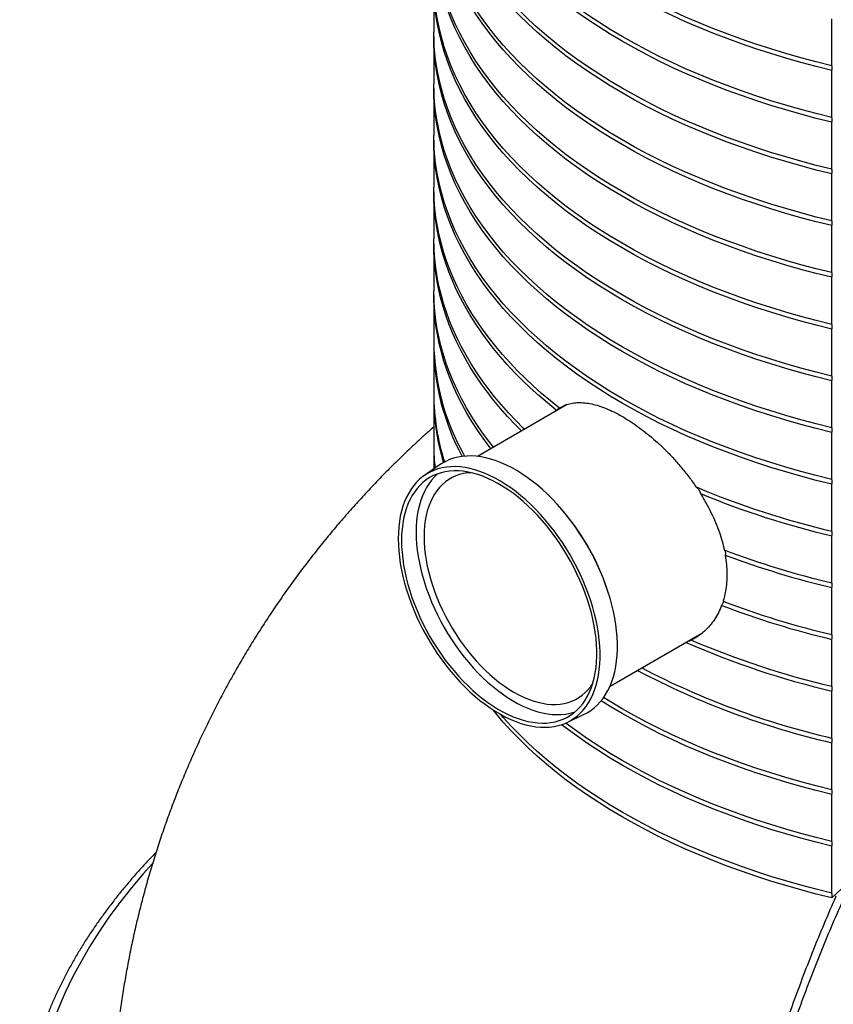
# Model space of a CAD drawing. Units: millimetres. Extents: x 10 to 410, y 10 to 287.
# Drawn here: x 335 to 358, y 125 to 153 of the extents above; entities that cross this region are included whole.
import ezdxf

# ---------------------------------------------------------------- set-up
doc = ezdxf.new("R2010")
doc.units = ezdxf.units.MM
doc.linetypes.add('SLD-Solid', pattern=[0])

msp = doc.modelspace()

# ---------------------------------------------------------------- linework, layer by layer
at = {"color": 7, "linetype": 'SLD-Solid', "lineweight": 25}
for p, q in [((346.674, 154.442), (346.674, 153.081)), ((358.2, 152.107), (358.2, 153.468)), ((346.674, 152.945), (346.674, 151.584)), ((358.2, 150.61), (358.2, 151.971)), ((346.674, 151.448), (346.674, 150.087)), ((358.2, 149.113), (358.2, 150.474)), ((346.674, 149.951), (346.674, 148.59)), ((358.2, 147.616), (358.2, 148.977)), ((346.674, 148.454), (346.674, 147.093)), ((358.2, 146.119), (358.2, 147.48)), ((346.674, 146.957), (346.674, 145.596)), ((358.2, 144.622), (358.2, 145.983)), ((346.674, 145.46), (346.674, 144.099)), ((358.2, 143.125), (358.2, 144.486)), ((346.674, 143.963), (346.674, 142.602)), ((358.2, 141.628), (358.2, 142.989)), ((346.674, 142.466), (346.674, 141.105)), ((350.536, 142.302), (347.935, 140.8)), ((350.186, 142.099), (350.222, 142.134)), ((358.2, 140.131), (358.2, 141.492)), ((346.674, 140.969), (346.674, 140.433)), ((346.861, 140.56), (346.411, 140.253)), ((358.2, 138.634), (358.2, 139.995)), ((358.2, 137.137), (358.2, 138.498)), ((358.2, 135.64), (358.2, 137.001)), ((351.777, 134.146), (354.437, 135.682)), ((353.98, 135.413), (353.959, 135.406)), ((358.2, 134.143), (358.2, 135.504)), ((358.2, 132.646), (358.2, 134.007)), ((350.54, 133.1), (351.031, 133.336)), ((358.2, 131.149), (358.2, 132.51)), ((358.2, 129.652), (358.2, 131.013)), ((358.2, 128.155), (358.2, 129.516)), ((358.872, 128.65), (358.2, 128.019))]:
    msp.add_line(p, q, dxfattribs=at)
at = {"color": 7, "linetype": 'SLD-Solid', "lineweight": 25, "flags": 128}
for points in [[(358.2, 152.107), (357.749, 152.218), (357.303, 152.337), (356.864, 152.462), (356.43, 152.594), (356.002, 152.733), (355.58, 152.878), (355.165, 153.029), (354.758, 153.186), (354.357, 153.35), (353.965, 153.519), (353.58, 153.695), (353.203, 153.876), (352.834, 154.063), (352.475, 154.256), (352.124, 154.454), (351.782, 154.657), (351.449, 154.865), (351.127, 155.078), (350.814, 155.296), (350.511, 155.519), (350.218, 155.746), (349.936, 155.978), (349.664, 156.213), (349.403, 156.453), (349.153, 156.697), (348.915, 156.944), (348.687, 157.195), (348.471, 157.449), (348.267, 157.707), (348.075, 157.967), (347.895, 158.231), (347.726, 158.497), (347.57, 158.765), (347.426, 159.036), (347.294, 159.309), (347.175, 159.583), (347.069, 159.86), (346.975, 160.138), (346.893, 160.417), (346.825, 160.697), (346.769, 160.979), (346.726, 161.261), (346.696, 161.543), (346.679, 161.826), (346.674, 162.063)], [(358.2, 151.971), (357.749, 152.082), (357.303, 152.201), (356.864, 152.326), (356.43, 152.458), (356.002, 152.597), (355.58, 152.741), (355.165, 152.893), (354.758, 153.05), (354.357, 153.214), (353.965, 153.383), (353.58, 153.559), (353.203, 153.74), (352.834, 153.927), (352.475, 154.12), (352.124, 154.317), (351.782, 154.521), (351.449, 154.729), (351.127, 154.942), (350.814, 155.16), (350.511, 155.383), (350.218, 155.61), (349.936, 155.841), (349.664, 156.077), (349.403, 156.317), (349.153, 156.561), (348.915, 156.808), (348.687, 157.059), (348.471, 157.313), (348.267, 157.571), (348.075, 157.831), (347.895, 158.095), (347.726, 158.361), (347.57, 158.629), (347.426, 158.9), (347.294, 159.173), (347.175, 159.447), (347.069, 159.724), (346.975, 160.002), (346.893, 160.281), (346.825, 160.561), (346.769, 160.843), (346.726, 161.125), (346.696, 161.407), (346.679, 161.69), (346.674, 161.973), (346.675, 161.995)], [(358.2, 150.61), (357.749, 150.721), (357.303, 150.84), (356.864, 150.965), (356.43, 151.097), (356.002, 151.236), (355.58, 151.381), (355.165, 151.532), (354.758, 151.689), (354.357, 151.853), (353.965, 152.022), (353.58, 152.198), (353.203, 152.379), (352.834, 152.566), (352.475, 152.759), (352.124, 152.957), (351.782, 153.16), (351.449, 153.368), (351.127, 153.581), (350.814, 153.799), (350.511, 154.022), (350.218, 154.249), (349.936, 154.481), (349.664, 154.716), (349.403, 154.956), (349.153, 155.2), (348.915, 155.447), (348.687, 155.698), (348.471, 155.953), (348.267, 156.21), (348.075, 156.47), (347.895, 156.734), (347.726, 157), (347.57, 157.268), (347.426, 157.539), (347.294, 157.812), (347.175, 158.086), (347.069, 158.363), (346.975, 158.641), (346.893, 158.92), (346.825, 159.2), (346.769, 159.482), (346.726, 159.764), (346.696, 160.046), (346.679, 160.329), (346.674, 160.566)], [(358.2, 150.474), (357.749, 150.585), (357.303, 150.704), (356.864, 150.829), (356.43, 150.961), (356.002, 151.1), (355.58, 151.244), (355.165, 151.396), (354.758, 151.553), (354.357, 151.717), (353.965, 151.886), (353.58, 152.062), (353.203, 152.243), (352.834, 152.43), (352.475, 152.623), (352.124, 152.82), (351.782, 153.024), (351.449, 153.232), (351.127, 153.445), (350.814, 153.663), (350.511, 153.886), (350.218, 154.113), (349.936, 154.344), (349.664, 154.58), (349.403, 154.82), (349.153, 155.064), (348.915, 155.311), (348.687, 155.562), (348.471, 155.816), (348.267, 156.074), (348.075, 156.334), (347.895, 156.598), (347.726, 156.864), (347.57, 157.132), (347.426, 157.403), (347.294, 157.676), (347.175, 157.95), (347.069, 158.227), (346.975, 158.505), (346.893, 158.784), (346.825, 159.064), (346.769, 159.346), (346.726, 159.628), (346.696, 159.91), (346.679, 160.193), (346.674, 160.476), (346.675, 160.498)], [(358.2, 149.113), (357.749, 149.224), (357.303, 149.343), (356.864, 149.468), (356.43, 149.6), (356.002, 149.739), (355.58, 149.884), (355.165, 150.035), (354.758, 150.192), (354.357, 150.356), (353.965, 150.525), (353.58, 150.701), (353.203, 150.882), (352.834, 151.069), (352.475, 151.262), (352.124, 151.46), (351.782, 151.663), (351.449, 151.871), (351.127, 152.084), (350.814, 152.302), (350.511, 152.525), (350.218, 152.752), (349.936, 152.984), (349.664, 153.219), (349.403, 153.459), (349.153, 153.703), (348.915, 153.95), (348.687, 154.201), (348.471, 154.456), (348.267, 154.713), (348.075, 154.973), (347.895, 155.237), (347.726, 155.503), (347.57, 155.771), (347.426, 156.042), (347.294, 156.315), (347.175, 156.589), (347.069, 156.866), (346.975, 157.144), (346.893, 157.423), (346.825, 157.703), (346.769, 157.985), (346.726, 158.267), (346.696, 158.549), (346.679, 158.832), (346.674, 159.069)], [(358.2, 148.977), (357.749, 149.088), (357.303, 149.207), (356.864, 149.332), (356.43, 149.464), (356.002, 149.603), (355.58, 149.747), (355.165, 149.899), (354.758, 150.056), (354.357, 150.22), (353.965, 150.389), (353.58, 150.565), (353.203, 150.746), (352.834, 150.933), (352.475, 151.126), (352.124, 151.323), (351.782, 151.527), (351.449, 151.735), (351.127, 151.948), (350.814, 152.166), (350.511, 152.389), (350.218, 152.616), (349.936, 152.848), (349.664, 153.083), (349.403, 153.323), (349.153, 153.567), (348.915, 153.814), (348.687, 154.065), (348.471, 154.319), (348.267, 154.577), (348.075, 154.837), (347.895, 155.101), (347.726, 155.367), (347.57, 155.635), (347.426, 155.906), (347.294, 156.179), (347.175, 156.453), (347.069, 156.73), (346.975, 157.008), (346.893, 157.287), (346.825, 157.567), (346.769, 157.849), (346.726, 158.131), (346.696, 158.413), (346.679, 158.696), (346.674, 158.979), (346.675, 159.001)], [(358.2, 147.616), (357.749, 147.727), (357.303, 147.846), (356.864, 147.971), (356.43, 148.103), (356.002, 148.242), (355.58, 148.387), (355.165, 148.538), (354.758, 148.695), (354.357, 148.859), (353.965, 149.028), (353.58, 149.204), (353.203, 149.385), (352.834, 149.572), (352.475, 149.765), (352.124, 149.963), (351.782, 150.166), (351.449, 150.374), (351.127, 150.587), (350.814, 150.805), (350.511, 151.028), (350.218, 151.255), (349.936, 151.487), (349.664, 151.722), (349.403, 151.962), (349.153, 152.206), (348.915, 152.453), (348.687, 152.704), (348.471, 152.959), (348.267, 153.216), (348.075, 153.476), (347.895, 153.74), (347.726, 154.006), (347.57, 154.274), (347.426, 154.545), (347.294, 154.818), (347.175, 155.092), (347.069, 155.369), (346.975, 155.647), (346.893, 155.926), (346.825, 156.206), (346.769, 156.488), (346.726, 156.77), (346.696, 157.052), (346.679, 157.335), (346.674, 157.572)], [(358.2, 147.48), (357.749, 147.591), (357.303, 147.71), (356.864, 147.835), (356.43, 147.967), (356.002, 148.106), (355.58, 148.25), (355.165, 148.402), (354.758, 148.559), (354.357, 148.723), (353.965, 148.892), (353.58, 149.068), (353.203, 149.249), (352.834, 149.436), (352.475, 149.629), (352.124, 149.826), (351.782, 150.03), (351.449, 150.238), (351.127, 150.451), (350.814, 150.669), (350.511, 150.892), (350.218, 151.119), (349.936, 151.351), (349.664, 151.586), (349.403, 151.826), (349.153, 152.07), (348.915, 152.317), (348.687, 152.568), (348.471, 152.822), (348.267, 153.08), (348.075, 153.34), (347.895, 153.604), (347.726, 153.87), (347.57, 154.138), (347.426, 154.409), (347.294, 154.682), (347.175, 154.956), (347.069, 155.233), (346.975, 155.511), (346.893, 155.79), (346.825, 156.07), (346.769, 156.352), (346.726, 156.634), (346.696, 156.916), (346.679, 157.199), (346.674, 157.483), (346.675, 157.504)], [(358.2, 146.119), (357.749, 146.23), (357.303, 146.349), (356.864, 146.474), (356.43, 146.606), (356.002, 146.745), (355.58, 146.89), (355.165, 147.041), (354.758, 147.198), (354.357, 147.362), (353.965, 147.531), (353.58, 147.707), (353.203, 147.888), (352.834, 148.075), (352.475, 148.268), (352.124, 148.466), (351.782, 148.669), (351.449, 148.877), (351.127, 149.09), (350.814, 149.308), (350.511, 149.531), (350.218, 149.758), (349.936, 149.99), (349.664, 150.225), (349.403, 150.465), (349.153, 150.709), (348.915, 150.956), (348.687, 151.207), (348.471, 151.462), (348.267, 151.719), (348.075, 151.979), (347.895, 152.243), (347.726, 152.509), (347.57, 152.777), (347.426, 153.048), (347.294, 153.321), (347.175, 153.595), (347.069, 153.872), (346.975, 154.15), (346.893, 154.429), (346.825, 154.709), (346.769, 154.991), (346.726, 155.273), (346.696, 155.555), (346.679, 155.838), (346.674, 156.075)], [(358.2, 145.983), (357.749, 146.094), (357.303, 146.213), (356.864, 146.338), (356.43, 146.47), (356.002, 146.609), (355.58, 146.753), (355.165, 146.905), (354.758, 147.062), (354.357, 147.226), (353.965, 147.395), (353.58, 147.571), (353.203, 147.752), (352.834, 147.939), (352.475, 148.132), (352.124, 148.329), (351.782, 148.533), (351.449, 148.741), (351.127, 148.954), (350.814, 149.172), (350.511, 149.395), (350.218, 149.622), (349.936, 149.854), (349.664, 150.089), (349.403, 150.329), (349.153, 150.573), (348.915, 150.82), (348.687, 151.071), (348.471, 151.325), (348.267, 151.583), (348.075, 151.843), (347.895, 152.107), (347.726, 152.373), (347.57, 152.641), (347.426, 152.912), (347.294, 153.185), (347.175, 153.459), (347.069, 153.736), (346.975, 154.014), (346.893, 154.293), (346.825, 154.573), (346.769, 154.855), (346.726, 155.137), (346.696, 155.419), (346.679, 155.702), (346.674, 155.986), (346.675, 156.007)], [(358.2, 144.622), (357.749, 144.733), (357.303, 144.852), (356.864, 144.977), (356.43, 145.109), (356.002, 145.248), (355.58, 145.393), (355.165, 145.544), (354.758, 145.701), (354.357, 145.865), (353.965, 146.034), (353.58, 146.21), (353.203, 146.391), (352.834, 146.578), (352.475, 146.771), (352.124, 146.969), (351.782, 147.172), (351.449, 147.38), (351.127, 147.593), (350.814, 147.811), (350.511, 148.034), (350.218, 148.261), (349.936, 148.493), (349.664, 148.728), (349.403, 148.968), (349.153, 149.212), (348.915, 149.459), (348.687, 149.71), (348.471, 149.965), (348.267, 150.222), (348.075, 150.483), (347.895, 150.746), (347.726, 151.012), (347.57, 151.28), (347.426, 151.551), (347.294, 151.824), (347.175, 152.098), (347.069, 152.375), (346.975, 152.653), (346.893, 152.932), (346.825, 153.212), (346.769, 153.494), (346.726, 153.776), (346.696, 154.058), (346.679, 154.341), (346.674, 154.578)], [(358.2, 144.486), (357.749, 144.597), (357.303, 144.716), (356.864, 144.841), (356.43, 144.973), (356.002, 145.112), (355.58, 145.256), (355.165, 145.408), (354.758, 145.565), (354.357, 145.729), (353.965, 145.898), (353.58, 146.074), (353.203, 146.255), (352.834, 146.442), (352.475, 146.635), (352.124, 146.832), (351.782, 147.036), (351.449, 147.244), (351.127, 147.457), (350.814, 147.675), (350.511, 147.898), (350.218, 148.125), (349.936, 148.357), (349.664, 148.592), (349.403, 148.832), (349.153, 149.076), (348.915, 149.323), (348.687, 149.574), (348.471, 149.828), (348.267, 150.086), (348.075, 150.346), (347.895, 150.61), (347.726, 150.876), (347.57, 151.144), (347.426, 151.415), (347.294, 151.688), (347.175, 151.962), (347.069, 152.239), (346.975, 152.517), (346.893, 152.796), (346.825, 153.076), (346.769, 153.358), (346.726, 153.64), (346.696, 153.922), (346.679, 154.205), (346.674, 154.489), (346.675, 154.51)], [(358.2, 143.125), (357.749, 143.236), (357.303, 143.355), (356.864, 143.48), (356.43, 143.612), (356.002, 143.751), (355.58, 143.896), (355.165, 144.047), (354.758, 144.204), (354.357, 144.368), (353.965, 144.537), (353.58, 144.713), (353.203, 144.894), (352.834, 145.081), (352.475, 145.274), (352.124, 145.472), (351.782, 145.675), (351.449, 145.883), (351.127, 146.096), (350.814, 146.314), (350.511, 146.537), (350.218, 146.764), (349.936, 146.996), (349.664, 147.231), (349.403, 147.471), (349.153, 147.715), (348.915, 147.962), (348.687, 148.213), (348.471, 148.468), (348.267, 148.725), (348.075, 148.986), (347.895, 149.249), (347.726, 149.515), (347.57, 149.783), (347.426, 150.054), (347.294, 150.327), (347.175, 150.601), (347.069, 150.878), (346.975, 151.156), (346.893, 151.435), (346.825, 151.715), (346.769, 151.997), (346.726, 152.279), (346.696, 152.561), (346.679, 152.844), (346.674, 153.081)], [(358.2, 142.989), (357.749, 143.1), (357.303, 143.219), (356.864, 143.344), (356.43, 143.476), (356.002, 143.615), (355.58, 143.759), (355.165, 143.911), (354.758, 144.068), (354.357, 144.232), (353.965, 144.401), (353.58, 144.577), (353.203, 144.758), (352.834, 144.945), (352.475, 145.138), (352.124, 145.335), (351.782, 145.539), (351.449, 145.747), (351.127, 145.96), (350.814, 146.178), (350.511, 146.401), (350.218, 146.628), (349.936, 146.86), (349.664, 147.095), (349.403, 147.335), (349.153, 147.579), (348.915, 147.826), (348.687, 148.077), (348.471, 148.331), (348.267, 148.589), (348.075, 148.849), (347.895, 149.113), (347.726, 149.379), (347.57, 149.647), (347.426, 149.918), (347.294, 150.191), (347.175, 150.465), (347.069, 150.742), (346.975, 151.02), (346.893, 151.299), (346.825, 151.579), (346.769, 151.861), (346.726, 152.143), (346.696, 152.425), (346.679, 152.708), (346.674, 152.992), (346.675, 153.013)], [(358.2, 141.628), (357.749, 141.74), (357.303, 141.858), (356.864, 141.983), (356.43, 142.115), (356.002, 142.254), (355.58, 142.399), (355.165, 142.55), (354.758, 142.707), (354.357, 142.871), (353.965, 143.04), (353.58, 143.216), (353.203, 143.397), (352.834, 143.584), (352.475, 143.777), (352.124, 143.975), (351.782, 144.178), (351.449, 144.386), (351.127, 144.599), (350.814, 144.817), (350.511, 145.04), (350.218, 145.267), (349.936, 145.499), (349.664, 145.734), (349.403, 145.974), (349.153, 146.218), (348.915, 146.465), (348.687, 146.716), (348.471, 146.971), (348.267, 147.228), (348.075, 147.489), (347.895, 147.752), (347.726, 148.018), (347.57, 148.286), (347.426, 148.557), (347.294, 148.83), (347.175, 149.104), (347.069, 149.381), (346.975, 149.659), (346.893, 149.938), (346.825, 150.218), (346.769, 150.5), (346.726, 150.782), (346.696, 151.064), (346.679, 151.347), (346.674, 151.584)], [(358.2, 141.492), (357.749, 141.603), (357.303, 141.722), (356.864, 141.847), (356.43, 141.979), (356.002, 142.118), (355.58, 142.262), (355.165, 142.414), (354.758, 142.571), (354.357, 142.735), (353.965, 142.904), (353.58, 143.08), (353.203, 143.261), (352.834, 143.448), (352.475, 143.641), (352.124, 143.838), (351.782, 144.042), (351.449, 144.25), (351.127, 144.463), (350.814, 144.681), (350.511, 144.904), (350.218, 145.131), (349.936, 145.363), (349.664, 145.598), (349.403, 145.838), (349.153, 146.082), (348.915, 146.329), (348.687, 146.58), (348.471, 146.834), (348.267, 147.092), (348.075, 147.352), (347.895, 147.616), (347.726, 147.882), (347.57, 148.15), (347.426, 148.421), (347.294, 148.694), (347.175, 148.968), (347.069, 149.245), (346.975, 149.523), (346.893, 149.802), (346.825, 150.082), (346.769, 150.364), (346.726, 150.646), (346.696, 150.928), (346.679, 151.211), (346.674, 151.495), (346.675, 151.516)], [(358.2, 140.131), (357.749, 140.243), (357.303, 140.361), (356.864, 140.486), (356.43, 140.618), (356.002, 140.757), (355.58, 140.902), (355.165, 141.053), (354.758, 141.21), (354.357, 141.374), (353.965, 141.543), (353.58, 141.719), (353.203, 141.9), (352.834, 142.087), (352.475, 142.28), (352.124, 142.478), (351.782, 142.681), (351.449, 142.889), (351.127, 143.102), (350.814, 143.32), (350.511, 143.543), (350.218, 143.77), (349.936, 144.002), (349.664, 144.237), (349.403, 144.477), (349.153, 144.721), (348.915, 144.968), (348.687, 145.219), (348.471, 145.474), (348.267, 145.731), (348.075, 145.992), (347.895, 146.255), (347.726, 146.521), (347.57, 146.789), (347.426, 147.06), (347.294, 147.333), (347.175, 147.607), (347.069, 147.884), (346.975, 148.162), (346.893, 148.441), (346.825, 148.721), (346.769, 149.003), (346.726, 149.285), (346.696, 149.567), (346.679, 149.85), (346.674, 150.087)], [(358.2, 139.995), (357.749, 140.106), (357.303, 140.225), (356.864, 140.35), (356.43, 140.482), (356.002, 140.621), (355.58, 140.765), (355.165, 140.917), (354.758, 141.074), (354.357, 141.238), (353.965, 141.407), (353.58, 141.583), (353.203, 141.764), (352.834, 141.951), (352.475, 142.144), (352.124, 142.341), (351.782, 142.545), (351.449, 142.753), (351.127, 142.966), (350.814, 143.184), (350.511, 143.407), (350.218, 143.634), (349.936, 143.866), (349.664, 144.101), (349.403, 144.341), (349.153, 144.585), (348.915, 144.832), (348.687, 145.083), (348.471, 145.337), (348.267, 145.595), (348.075, 145.855), (347.895, 146.119), (347.726, 146.385), (347.57, 146.653), (347.426, 146.924), (347.294, 147.197), (347.175, 147.471), (347.069, 147.748), (346.975, 148.026), (346.893, 148.305), (346.825, 148.585), (346.769, 148.867), (346.726, 149.149), (346.696, 149.431), (346.679, 149.714), (346.674, 149.998), (346.675, 150.019)], [(350.311, 142.199), (350.049, 142.41), (349.796, 142.624), (349.552, 142.842), (349.316, 143.063), (349.091, 143.287), (348.874, 143.515), (348.667, 143.745), (348.47, 143.978), (348.283, 144.214), (348.105, 144.452), (347.938, 144.693), (347.78, 144.936), (347.633, 145.181), (347.496, 145.428), (347.369, 145.677), (347.253, 145.927), (347.147, 146.179), (347.052, 146.433), (346.967, 146.688), (346.893, 146.943), (346.83, 147.2), (346.778, 147.458), (346.736, 147.716), (346.705, 147.975), (346.684, 148.234), (346.675, 148.493), (346.674, 148.59)], [(350.222, 142.134), (349.962, 142.346), (349.711, 142.563), (349.469, 142.782), (349.237, 143.005), (349.014, 143.231), (348.8, 143.46), (348.596, 143.692), (348.402, 143.926), (348.217, 144.164), (348.043, 144.404), (347.879, 144.646), (347.725, 144.89), (347.581, 145.137), (347.447, 145.385), (347.324, 145.635), (347.212, 145.887), (347.109, 146.141), (347.018, 146.395), (346.937, 146.651), (346.867, 146.908), (346.808, 147.166), (346.76, 147.425), (346.722, 147.684), (346.695, 147.944), (346.679, 148.203), (346.674, 148.464), (346.675, 148.522)], [(349.296, 141.586), (349.271, 141.611), (349.048, 141.835), (348.834, 142.062), (348.63, 142.292), (348.435, 142.524), (348.25, 142.76), (348.075, 142.998), (347.91, 143.238), (347.755, 143.48), (347.61, 143.725), (347.475, 143.971), (347.35, 144.22), (347.236, 144.469), (347.132, 144.721), (347.039, 144.974), (346.956, 145.228), (346.884, 145.483), (346.822, 145.739), (346.771, 145.995), (346.731, 146.253), (346.702, 146.511), (346.683, 146.769), (346.675, 147.027), (346.674, 147.093)], [(349.209, 141.535), (349.026, 141.721), (348.812, 141.95), (348.607, 142.182), (348.412, 142.417), (348.227, 142.654), (348.052, 142.894), (347.887, 143.136), (347.732, 143.381), (347.588, 143.628), (347.453, 143.876), (347.33, 144.127), (347.216, 144.379), (347.114, 144.632), (347.022, 144.887), (346.941, 145.143), (346.87, 145.4), (346.81, 145.659), (346.761, 145.917), (346.723, 146.177), (346.696, 146.437), (346.68, 146.697), (346.674, 146.957), (346.675, 147.025)], [(348.401, 141.069), (348.265, 141.244), (348.088, 141.482), (347.922, 141.722), (347.766, 141.965), (347.62, 142.209), (347.484, 142.456), (347.359, 142.705), (347.244, 142.955), (347.139, 143.207), (347.045, 143.46), (346.961, 143.714), (346.888, 143.97), (346.826, 144.226), (346.774, 144.483), (346.733, 144.741), (346.703, 144.999), (346.683, 145.258), (346.675, 145.517), (346.674, 145.596)], [(348.327, 141.027), (348.282, 141.085), (348.105, 141.323), (347.937, 141.563), (347.78, 141.806), (347.633, 142.051), (347.496, 142.298), (347.369, 142.547), (347.253, 142.798), (347.147, 143.05), (347.052, 143.303), (346.967, 143.558), (346.893, 143.814), (346.83, 144.071), (346.777, 144.328), (346.736, 144.587), (346.705, 144.845), (346.684, 145.105), (346.675, 145.364), (346.675, 145.528)], [(351.031, 133.336), (351.113, 133.378), (351.217, 133.443), (351.316, 133.518), (351.409, 133.601), (351.496, 133.693), (351.576, 133.794), (351.65, 133.904), (351.717, 134.021), (351.777, 134.146), (351.829, 134.279), (351.875, 134.419), (351.913, 134.565), (351.944, 134.718), (351.967, 134.877), (351.982, 135.041), (351.99, 135.211), (351.99, 135.385), (351.982, 135.563), (351.967, 135.745), (351.944, 135.931), (351.913, 136.119), (351.875, 136.309), (351.829, 136.501), (351.777, 136.695), (351.717, 136.889), (351.65, 137.084), (351.576, 137.279), (351.496, 137.472), (351.409, 137.665), (351.316, 137.856), (351.217, 138.044), (351.113, 138.23), (351.003, 138.413), (350.888, 138.591), (350.768, 138.766), (350.643, 138.936), (350.515, 139.102), (350.382, 139.261), (350.246, 139.415), (350.107, 139.562), (349.965, 139.703), (349.821, 139.837), (349.674, 139.963), (349.526, 140.082), (349.377, 140.192), (349.227, 140.295), (349.076, 140.388), (348.925, 140.473), (348.775, 140.549), (348.625, 140.615), (348.476, 140.673), (348.329, 140.72), (348.184, 140.758), (348.041, 140.786), (347.9, 140.804), (347.762, 140.812), (347.628, 140.81), (347.498, 140.799), (347.371, 140.777), (347.249, 140.746), (347.131, 140.705), (347.019, 140.654), (346.911, 140.593), (346.861, 140.56)], [(345.644, 138.416), (345.648, 138.242), (345.66, 138.063), (345.679, 137.881), (345.705, 137.697), (345.739, 137.509), (345.781, 137.32), (345.829, 137.128), (345.885, 136.936), (345.948, 136.744), (346.017, 136.551), (346.094, 136.359), (346.176, 136.168), (346.265, 135.978), (346.36, 135.79), (346.461, 135.605), (346.567, 135.422), (346.679, 135.243), (346.795, 135.068), (346.916, 134.897), (347.042, 134.731), (347.171, 134.57), (347.304, 134.415), (347.44, 134.266), (347.579, 134.123), (347.721, 133.987), (347.865, 133.858), (348.011, 133.737), (348.158, 133.624), (348.306, 133.518), (348.455, 133.421), (348.604, 133.333), (348.754, 133.253), (348.902, 133.183), (349.05, 133.122), (349.197, 133.07), (349.342, 133.028), (349.484, 132.995), (349.625, 132.972), (349.763, 132.959), (349.897, 132.956), (350.028, 132.963), (350.156, 132.979), (350.279, 133.005), (350.398, 133.041), (350.512, 133.087), (350.62, 133.142), (350.724, 133.207), (350.822, 133.28), (350.914, 133.363), (351, 133.454), (351.079, 133.554), (351.152, 133.662), (351.219, 133.779), (351.278, 133.903), (351.33, 134.034), (351.375, 134.172), (351.413, 134.317), (351.443, 134.469), (351.466, 134.626), (351.481, 134.789), (351.489, 134.956), (351.489, 135.129), (351.481, 135.305), (351.466, 135.486), (351.443, 135.669), (351.413, 135.855), (351.375, 136.044), (351.33, 136.234), (351.278, 136.426), (351.219, 136.618), (351.152, 136.811), (351.079, 137.004), (351, 137.195), (350.914, 137.386), (350.822, 137.575), (350.724, 137.762), (350.62, 137.946), (350.512, 138.126), (350.398, 138.303), (350.279, 138.476), (350.156, 138.645), (350.028, 138.808), (349.897, 138.967), (349.763, 139.119), (349.625, 139.265), (349.484, 139.404), (349.342, 139.537), (349.197, 139.662), (349.05, 139.779), (348.902, 139.888), (348.754, 139.99), (348.604, 140.082), (348.455, 140.166), (348.306, 140.241), (348.158, 140.307), (348.011, 140.364), (347.865, 140.411), (347.721, 140.448), (347.579, 140.476), (347.44, 140.494), (347.304, 140.502), (347.171, 140.5), (347.042, 140.489), (346.916, 140.467), (346.795, 140.436), (346.679, 140.395), (346.567, 140.345), (346.461, 140.285), (346.36, 140.216), (346.265, 140.138), (346.176, 140.051), (346.094, 139.955), (346.017, 139.851), (345.948, 139.739), (345.885, 139.619), (345.829, 139.491), (345.781, 139.356), (345.739, 139.214), (345.705, 139.066), (345.679, 138.912), (345.66, 138.752), (345.648, 138.587), (345.644, 138.416)], [(345.739, 138.362), (345.742, 138.19), (345.754, 138.015), (345.773, 137.836), (345.799, 137.653), (345.833, 137.469), (345.875, 137.282), (345.923, 137.094), (345.979, 136.905), (346.042, 136.715), (346.111, 136.526), (346.188, 136.337), (346.27, 136.149), (346.359, 135.963), (346.454, 135.778), (346.554, 135.597), (346.66, 135.418), (346.771, 135.243), (346.887, 135.072), (347.007, 134.905), (347.132, 134.743), (347.26, 134.587), (347.392, 134.437), (347.527, 134.292), (347.665, 134.154), (347.805, 134.023), (347.948, 133.9), (348.092, 133.784), (348.237, 133.676), (348.384, 133.576), (348.53, 133.485), (348.677, 133.402), (348.824, 133.328), (348.97, 133.264), (349.114, 133.209), (349.258, 133.163), (349.399, 133.127), (349.538, 133.101), (349.675, 133.084), (349.808, 133.078), (349.939, 133.081), (350.065, 133.094), (350.188, 133.117), (350.306, 133.149), (350.419, 133.192), (350.528, 133.243), (350.631, 133.304), (350.729, 133.375), (350.82, 133.454), (350.906, 133.542), (350.985, 133.639), (351.058, 133.744), (351.124, 133.858), (351.184, 133.979), (351.236, 134.107), (351.281, 134.242), (351.319, 134.384), (351.349, 134.533), (351.372, 134.687), (351.387, 134.847), (351.395, 135.012), (351.395, 135.182), (351.387, 135.356), (351.372, 135.533), (351.349, 135.714), (351.319, 135.897), (351.281, 136.083), (351.236, 136.27), (351.184, 136.459), (351.124, 136.648), (351.058, 136.838), (350.985, 137.027), (350.906, 137.216), (350.82, 137.403), (350.729, 137.588), (350.631, 137.771), (350.528, 137.951), (350.419, 138.128), (350.306, 138.302), (350.188, 138.47), (350.065, 138.635), (349.939, 138.794), (349.808, 138.947), (349.675, 139.095), (349.538, 139.236), (349.399, 139.371), (349.258, 139.498), (349.114, 139.618), (348.97, 139.73), (348.824, 139.834), (348.677, 139.929), (348.53, 140.016), (348.384, 140.094), (348.237, 140.163), (348.092, 140.223), (347.948, 140.274), (347.805, 140.314), (347.665, 140.346), (347.527, 140.367), (347.392, 140.379), (347.26, 140.38), (347.132, 140.372), (347.007, 140.354), (346.887, 140.327), (346.771, 140.289), (346.66, 140.242), (346.554, 140.186), (346.454, 140.12), (346.359, 140.045), (346.27, 139.961), (346.188, 139.869), (346.111, 139.768), (346.042, 139.658), (345.979, 139.541), (345.923, 139.417), (345.875, 139.285), (345.833, 139.146), (345.799, 139), (345.773, 138.849), (345.754, 138.692), (345.742, 138.529), (345.739, 138.362)], [(346.791, 140.296), (346.783, 140.29), (346.694, 140.206), (346.612, 140.114), (346.536, 140.013), (346.466, 139.903), (346.403, 139.786), (346.348, 139.662), (346.299, 139.53), (346.258, 139.391), (346.224, 139.245), (346.197, 139.094), (346.178, 138.937), (346.167, 138.774), (346.163, 138.607)], [(347.753, 140.327), (347.652, 140.319), (347.533, 140.3), (347.419, 140.271), (347.309, 140.232), (347.204, 140.184), (347.105, 140.127), (347.011, 140.06), (346.923, 139.984), (346.84, 139.9), (346.765, 139.807), (346.695, 139.705), (346.633, 139.596), (346.577, 139.478), (346.529, 139.354), (346.487, 139.222), (346.453, 139.084), (346.427, 138.94), (346.408, 138.79), (346.397, 138.635), (346.393, 138.474)], [(346.163, 138.607), (346.167, 138.435), (346.178, 138.26), (346.197, 138.08), (346.224, 137.898), (346.258, 137.714), (346.299, 137.527), (346.348, 137.339), (346.403, 137.15), (346.466, 136.96), (346.536, 136.771), (346.612, 136.582), (346.694, 136.394), (346.783, 136.208), (346.878, 136.023), (346.978, 135.842), (347.084, 135.663), (347.195, 135.488), (347.311, 135.317), (347.431, 135.15), (347.556, 134.988), (347.684, 134.832), (347.816, 134.681), (347.951, 134.537), (348.089, 134.399), (348.23, 134.268), (348.372, 134.145), (348.516, 134.029), (348.662, 133.921), (348.808, 133.821), (348.955, 133.729), (349.101, 133.647), (349.248, 133.573), (349.394, 133.509), (349.539, 133.454), (349.682, 133.408), (349.823, 133.372), (349.963, 133.346), (350.099, 133.329), (350.233, 133.323), (350.363, 133.326), (350.489, 133.339), (350.612, 133.362), (350.73, 133.394), (350.768, 133.407)], [(346.393, 138.474), (346.397, 138.31), (346.408, 138.141), (346.427, 137.969), (346.453, 137.794), (346.487, 137.617), (346.529, 137.438), (346.577, 137.257), (346.633, 137.076), (346.695, 136.894), (346.765, 136.712), (346.84, 136.532), (346.923, 136.352), (347.011, 136.175), (347.105, 136), (347.204, 135.827), (347.309, 135.658), (347.419, 135.493), (347.533, 135.332), (347.652, 135.176), (347.774, 135.026), (347.9, 134.881), (348.029, 134.742), (348.162, 134.609), (348.296, 134.484), (348.433, 134.366), (348.571, 134.256), (348.71, 134.153), (348.851, 134.059), (348.991, 133.973), (349.132, 133.897), (349.272, 133.829), (349.412, 133.77), (349.55, 133.721), (349.687, 133.681), (349.821, 133.651), (349.953, 133.631), (350.082, 133.621), (350.209, 133.62), (350.331, 133.629), (350.45, 133.649), (350.564, 133.677), (350.674, 133.716), (350.778, 133.764), (350.878, 133.821), (350.972, 133.888), (351.06, 133.964), (351.142, 134.048), (351.218, 134.142), (351.276, 134.225)], [(358.2, 131.013), (357.749, 131.124), (357.303, 131.243), (356.864, 131.368), (356.43, 131.5), (356.002, 131.639), (355.58, 131.784), (355.165, 131.935), (354.758, 132.092), (354.357, 132.256), (353.965, 132.425), (353.58, 132.601), (353.203, 132.782), (352.834, 132.969), (352.475, 133.162), (352.124, 133.36), (351.782, 133.563), (351.522, 133.725)], [(358.2, 131.149), (357.749, 131.261), (357.303, 131.379), (356.864, 131.504), (356.43, 131.636), (356.002, 131.775), (355.58, 131.92), (355.165, 132.071), (354.758, 132.228), (354.357, 132.392), (353.965, 132.562), (353.58, 132.737), (353.203, 132.918), (352.834, 133.105), (352.475, 133.298), (352.124, 133.496), (351.782, 133.699), (351.592, 133.816)], [(358.2, 128.019), (357.749, 128.13), (357.303, 128.249), (356.864, 128.374), (356.43, 128.506), (356.002, 128.645), (355.58, 128.79), (355.165, 128.941), (354.758, 129.098), (354.357, 129.262), (353.965, 129.431), (353.58, 129.607), (353.203, 129.788), (352.834, 129.975), (352.475, 130.168), (352.124, 130.366), (351.782, 130.569), (351.449, 130.777), (351.127, 130.99), (350.814, 131.208), (350.511, 131.431), (350.218, 131.658), (349.936, 131.89), (349.664, 132.125), (349.403, 132.365), (349.153, 132.609), (348.915, 132.856), (348.687, 133.107), (348.471, 133.362), (348.389, 133.463)], [(358.2, 128.155), (357.749, 128.267), (357.303, 128.385), (356.864, 128.51), (356.43, 128.642), (356.002, 128.781), (355.58, 128.926), (355.165, 129.077), (354.758, 129.234), (354.357, 129.398), (353.965, 129.568), (353.58, 129.743), (353.203, 129.924), (352.834, 130.111), (352.475, 130.304), (352.124, 130.502), (351.782, 130.705), (351.449, 130.913), (351.127, 131.126), (350.814, 131.344), (350.511, 131.567), (350.218, 131.794), (349.936, 132.026), (349.664, 132.261), (349.403, 132.501), (349.153, 132.745), (348.915, 132.992), (348.687, 133.243), (348.615, 133.327)], [(358.2, 129.516), (357.749, 129.627), (357.303, 129.746), (356.864, 129.871), (356.43, 130.003), (356.002, 130.142), (355.58, 130.287), (355.165, 130.438), (354.758, 130.595), (354.357, 130.759), (353.965, 130.928), (353.58, 131.104), (353.203, 131.285), (352.834, 131.472), (352.475, 131.665), (352.124, 131.863), (351.782, 132.066), (351.449, 132.274), (351.127, 132.487), (350.814, 132.705), (350.511, 132.928), (350.373, 133.033)], [(358.2, 129.652), (357.749, 129.764), (357.303, 129.882), (356.864, 130.007), (356.43, 130.139), (356.002, 130.278), (355.58, 130.423), (355.165, 130.574), (354.758, 130.731), (354.357, 130.895), (353.965, 131.065), (353.58, 131.24), (353.203, 131.421), (352.834, 131.608), (352.475, 131.801), (352.124, 131.999), (351.782, 132.202), (351.449, 132.41), (351.127, 132.623), (350.814, 132.841), (350.511, 133.064), (350.492, 133.078)]]:
    msp.add_lwpolyline(points, dxfattribs=at)
at = {"color": 8, "linetype": 'SLD-Solid', "lineweight": 25, "flags": 128}
msp.add_lwpolyline([(338.526, 129.013), (338.26, 128.716), (337.91, 128.302), (337.579, 127.883), (337.267, 127.459), (336.974, 127.03), (336.702, 126.597), (336.449, 126.161), (336.216, 125.72), (336.003, 125.276), (335.81, 124.829), (335.638, 124.379), (335.486, 123.927), (335.356, 123.472), (335.245, 123.016), (335.156, 122.558), (335.088, 122.099), (335.04, 121.639), (335.014, 121.179), (335.008, 120.718), (335.024, 120.257), (335.06, 119.797), (335.118, 119.338), (335.196, 118.879), (335.295, 118.422), (335.415, 117.967), (335.556, 117.513), (335.717, 117.062), (335.899, 116.613), (336.101, 116.168), (336.324, 115.725), (336.566, 115.286), (336.829, 114.851), (337.111, 114.42), (337.413, 113.994), (337.734, 113.572), (338.074, 113.155), (338.433, 112.744), (338.811, 112.338), (339.207, 111.938), (339.621, 111.544), (340.053, 111.157), (340.502, 110.776), (340.969, 110.402), (341.453, 110.036), (341.953, 109.677), (342.469, 109.326), (343.001, 108.982), (343.548, 108.647), (344.111, 108.32), (344.688, 108.002), (345.28, 107.693), (345.885, 107.393), (346.504, 107.102), (347.136, 106.821), (347.781, 106.549), (348.438, 106.287), (349.106, 106.036), (349.786, 105.794), (350.476, 105.563), (351.177, 105.343), (351.888, 105.133), (352.607, 104.934)], dxfattribs=at)
at = {"color": 7, "linetype": 'SLD-Solid', "lineweight": 25}
for centre, radius, start, end in [((353.447, 144.168), 6.773, 180.5821, 209.7591), ((353.385, 144.018), 6.71, 179.8864, 208.6676), ((353.093, 142.617), 6.419, 180.1337, 197.9641), ((353.045, 142.474), 6.371, 179.4627, 196.9488), ((352.92, 141.106), 6.245, 180.0065, 185.9735), ((352.902, 140.969), 6.227, 179.3736, 184.8023), ((363.884, 162.756), 24.783, 247.1764, 256.7403), ((363.903, 162.688), 24.854, 247.503, 256.7334), ((345.216, 134.795), 6.829, 18.4386, 41.556), ((364.076, 161.924), 25.474, 249.33, 256.6621), ((364.083, 161.809), 25.497, 249.402, 256.66), ((364.068, 160.399), 25.445, 249.2409, 256.6649), ((364.059, 160.23), 25.412, 249.1345, 256.6682), ((363.81, 157.88), 24.524, 246.3695, 256.7756), ((363.849, 158.148), 24.661, 246.7994, 256.7564), ((363.397, 155.068), 23.149, 242.1214, 257.0262), ((363.421, 155.285), 23.233, 242.5027, 257.0119)]:
    msp.add_arc(centre, radius, start, end, dxfattribs=at)
for points, knots in [([(358.2, 151.971), (358.204, 151.987), (358.212, 152.019), (358.214, 152.062), (358.209, 152.091), (358.202, 152.103), (358.2, 152.107)], [0, 0, 0, 0, 0.284055, 0.568183, 0.851183, 1, 1, 1, 1]), ([(358.2, 150.474), (358.204, 150.49), (358.212, 150.522), (358.214, 150.565), (358.209, 150.594), (358.202, 150.606), (358.2, 150.61)], [0, 0, 0, 0, 0.284076, 0.568204, 0.851183, 1, 1, 1, 1]), ([(358.2, 148.977), (358.204, 148.993), (358.212, 149.025), (358.214, 149.068), (358.209, 149.097), (358.202, 149.109), (358.2, 149.113)], [0, 0, 0, 0, 0.284055, 0.568183, 0.851183, 1, 1, 1, 1]), ([(358.2, 147.48), (358.204, 147.496), (358.212, 147.528), (358.214, 147.571), (358.209, 147.6), (358.202, 147.612), (358.2, 147.616)], [0, 0, 0, 0, 0.284076, 0.568204, 0.851183, 1, 1, 1, 1]), ([(358.2, 145.983), (358.204, 145.999), (358.212, 146.031), (358.214, 146.074), (358.209, 146.104), (358.202, 146.115), (358.2, 146.119)], [0, 0, 0, 0, 0.2840761, 0.5681822, 0.8511828, 1, 1, 1, 1]), ([(358.2, 144.486), (358.204, 144.502), (358.212, 144.534), (358.214, 144.577), (358.209, 144.607), (358.202, 144.618), (358.2, 144.622)], [0, 0, 0, 0, 0.284075, 0.568203, 0.851203, 1, 1, 1, 1]), ([(358.2, 142.989), (358.204, 143.005), (358.212, 143.037), (358.214, 143.08), (358.209, 143.11), (358.202, 143.121), (358.2, 143.125)], [0, 0, 0, 0, 0.2840761, 0.5681822, 0.8511828, 1, 1, 1, 1]), ([(350.311, 142.199), (350.357, 142.226), (350.45, 142.279), (350.606, 142.329), (350.773, 142.357), (350.953, 142.36), (351.145, 142.34), (351.347, 142.296), (351.558, 142.229), (351.777, 142.141), (352.001, 142.031), (352.229, 141.901), (352.46, 141.752), (352.692, 141.586), (352.923, 141.402), (353.152, 141.204), (353.376, 140.992), (353.605, 140.756), (353.834, 140.495), (354.062, 140.211), (354.201, 140.013), (354.271, 139.913)], [0, 0, 0, 0, 0.051999, 0.104183, 0.156364, 0.208361, 0.260393, 0.312614, 0.364834, 0.41686, 0.468188, 0.519704, 0.57122, 0.622548, 0.673353, 0.724335, 0.77532, 0.82613, 0.884043, 0.942085, 1, 1, 1, 1]), ([(350.222, 142.134), (350.238, 142.146), (350.273, 142.171), (350.302, 142.192), (350.308, 142.197), (350.311, 142.199)], [0, 0, 0, 0, 0.329208, 0.718626, 1, 1, 1, 1]), ([(346.674, 141.65), (346.579, 141.566), (346.352, 141.365), (346.001, 141.04), (345.62, 140.674), (345.246, 140.302), (344.88, 139.923), (344.521, 139.537), (344.17, 139.144), (343.827, 138.745), (343.491, 138.34), (343.164, 137.929), (342.845, 137.512), (342.533, 137.09), (342.231, 136.661), (341.936, 136.228), (341.65, 135.789), (341.373, 135.344), (341.104, 134.895), (340.844, 134.442), (340.593, 133.983), (340.35, 133.52), (340.117, 133.053), (339.893, 132.582), (339.677, 132.107), (339.471, 131.628), (339.275, 131.146), (339.087, 130.661), (338.909, 130.172), (338.74, 129.68), (338.581, 129.185), (338.431, 128.688), (338.291, 128.188), (338.16, 127.686), (338.039, 127.181), (337.927, 126.675), (337.825, 126.167), (337.733, 125.658), (337.65, 125.147), (337.577, 124.634), (337.514, 124.121), (337.46, 123.607), (337.416, 123.093), (337.382, 122.577), (337.358, 122.062), (337.344, 121.582), (337.342, 121.274), (337.341, 121.138)], [0, 0, 0, 0, 0.01639, 0.039137, 0.06187, 0.084588, 0.107292, 0.129982, 0.152658, 0.17532, 0.197967, 0.220601, 0.24322, 0.265825, 0.288416, 0.310994, 0.333557, 0.356108, 0.378644, 0.401167, 0.423676, 0.446173, 0.468656, 0.491126, 0.513583, 0.536028, 0.55846, 0.580879, 0.603286, 0.62568, 0.648062, 0.670432, 0.692791, 0.715137, 0.737471, 0.759794, 0.782105, 0.804405, 0.826694, 0.848971, 0.871237, 0.893493, 0.915737, 0.937971, 0.960193, 0.982406, 1, 1, 1, 1]), ([(358.2, 141.492), (358.204, 141.508), (358.212, 141.54), (358.214, 141.583), (358.209, 141.613), (358.202, 141.624), (358.2, 141.628)], [0, 0, 0, 0, 0.284075, 0.568203, 0.851203, 1, 1, 1, 1]), ([(358.2, 139.995), (358.204, 140.011), (358.212, 140.043), (358.214, 140.086), (358.209, 140.116), (358.202, 140.127), (358.2, 140.131)], [0, 0, 0, 0, 0.284076, 0.568204, 0.851183, 1, 1, 1, 1]), ([(354.271, 139.913), (354.294, 139.894), (354.34, 139.855), (354.38, 139.785), (354.39, 139.74), (354.393, 139.726)], [0, 0, 0, 0, 0.402081, 0.806247, 1, 1, 1, 1]), ([(354.393, 139.726), (354.448, 139.635), (354.558, 139.454), (354.705, 139.174), (354.835, 138.888), (354.941, 138.609), (355.026, 138.343), (355.065, 138.174), (355.084, 138.089)], [0, 0, 0, 0, 0.170374, 0.340746, 0.51601, 0.691272, 0.845189, 1, 1, 1, 1]), ([(358.2, 138.498), (358.204, 138.514), (358.212, 138.546), (358.214, 138.589), (358.209, 138.619), (358.202, 138.63), (358.2, 138.634)], [0, 0, 0, 0, 0.284055, 0.568183, 0.851183, 1, 1, 1, 1]), ([(355.084, 138.089), (355.093, 138.079), (355.11, 138.059), (355.122, 138.014), (355.12, 137.973), (355.114, 137.949), (355.113, 137.943)], [0, 0, 0, 0, 0.297442, 0.595389, 0.882612, 1, 1, 1, 1]), ([(355.113, 137.943), (355.126, 137.853), (355.153, 137.673), (355.166, 137.408), (355.157, 137.149), (355.124, 136.877), (355.076, 136.702), (355.05, 136.606)], [0, 0, 0, 0, 0.187378, 0.374754, 0.567591, 0.760427, 1, 1, 1, 1]), ([(358.2, 137.001), (358.204, 137.017), (358.212, 137.049), (358.214, 137.092), (358.209, 137.122), (358.202, 137.133), (358.2, 137.137)], [0, 0, 0, 0, 0.284076, 0.568204, 0.851183, 1, 1, 1, 1]), ([(355.05, 136.606), (355.052, 136.598), (355.057, 136.583), (355.047, 136.549), (355.03, 136.515), (355.014, 136.493), (355.008, 136.485)], [0, 0, 0, 0, 0.273218, 0.546045, 0.831215, 1, 1, 1, 1]), ([(355.008, 136.485), (354.979, 136.414), (354.92, 136.271), (354.804, 136.075), (354.669, 135.896), (354.511, 135.735), (354.334, 135.592), (354.201, 135.518), (354.134, 135.481)], [0, 0, 0, 0, 0.161086, 0.3221724, 0.4879857, 0.6538034, 0.8262203, 1, 1, 1, 1]), ([(354.134, 135.481), (354.125, 135.477), (354.104, 135.468), (354.047, 135.443), (353.998, 135.421), (353.98, 135.413)], [0, 0, 0, 0, 0.290687, 0.729836, 1, 1, 1, 1]), ([(358.2, 135.504), (358.204, 135.52), (358.212, 135.552), (358.214, 135.595), (358.209, 135.625), (358.202, 135.636), (358.2, 135.64)], [0, 0, 0, 0, 0.284055, 0.568183, 0.851183, 1, 1, 1, 1]), ([(358.2, 134.007), (358.204, 134.023), (358.212, 134.055), (358.214, 134.098), (358.209, 134.128), (358.202, 134.139), (358.2, 134.143)], [0, 0, 0, 0, 0.284075, 0.568203, 0.851203, 1, 1, 1, 1]), ([(358.2, 132.51), (358.204, 132.526), (358.212, 132.558), (358.214, 132.601), (358.209, 132.631), (358.202, 132.642), (358.2, 132.646)], [0, 0, 0, 0, 0.2840761, 0.5681822, 0.8511828, 1, 1, 1, 1]), ([(358.2, 131.013), (358.204, 131.029), (358.212, 131.061), (358.214, 131.104), (358.209, 131.134), (358.202, 131.145), (358.2, 131.149)], [0, 0, 0, 0, 0.284075, 0.568203, 0.851203, 1, 1, 1, 1]), ([(358.2, 129.516), (358.204, 129.532), (358.212, 129.564), (358.214, 129.607), (358.209, 129.637), (358.202, 129.648), (358.2, 129.652)], [0, 0, 0, 0, 0.2840761, 0.5681822, 0.8511828, 1, 1, 1, 1]), ([(338.632, 129.339), (338.569, 129.273), (338.416, 129.115), (338.183, 128.862), (337.933, 128.579), (337.692, 128.293), (337.46, 128.004), (337.237, 127.713), (337.022, 127.42), (336.817, 127.125), (336.62, 126.828), (336.433, 126.528), (336.255, 126.227), (336.086, 125.924), (335.927, 125.619), (335.777, 125.313), (335.636, 125.005), (335.505, 124.695), (335.383, 124.385), (335.271, 124.073), (335.169, 123.76), (335.076, 123.447), (334.992, 123.132), (334.918, 122.816), (334.854, 122.5), (334.8, 122.184), (334.755, 121.867), (334.72, 121.549), (334.695, 121.249), (334.687, 121.055), (334.683, 120.966)], [0, 0, 0, 0, 0.025826, 0.06232, 0.098806, 0.135283, 0.17175, 0.208205, 0.244648, 0.281077, 0.317492, 0.353892, 0.390276, 0.426642, 0.46299, 0.49932, 0.53563, 0.571921, 0.608192, 0.644444, 0.680676, 0.716888, 0.753083, 0.78926, 0.825421, 0.861567, 0.8977, 0.933821, 0.969933, 1, 1, 1, 1]), ([(353.663, 106.407), (353.665, 106.654), (353.668, 107.148), (353.691, 107.907), (353.726, 108.68), (353.775, 109.465), (353.839, 110.269), (353.917, 111.092), (354.01, 111.934), (354.118, 112.786), (354.24, 113.646), (354.374, 114.506), (354.522, 115.363), (354.682, 116.218), (354.855, 117.077), (355.042, 117.939), (355.244, 118.811), (355.463, 119.693), (355.698, 120.584), (355.947, 121.473), (356.211, 122.36), (356.483, 123.223), (356.761, 124.061), (357.046, 124.873), (357.344, 125.682), (357.657, 126.487), (357.983, 127.286), (358.211, 127.811), (358.325, 128.074)], [0, 0, 0, 0, 0.03835, 0.076732, 0.115124, 0.153506, 0.191855, 0.231317, 0.270813, 0.31032, 0.349816, 0.389277, 0.427628, 0.466011, 0.504404, 0.542786, 0.581137, 0.620608, 0.660114, 0.699632, 0.739138, 0.77861, 0.815328, 0.852056, 0.888775, 0.925847, 0.962929, 1, 1, 1, 1]), ([(358.2, 128.019), (358.204, 128.035), (358.212, 128.067), (358.214, 128.11), (358.209, 128.14), (358.202, 128.151), (358.2, 128.155)], [0, 0, 0, 0, 0.28407, 0.568192, 0.851186, 1, 1, 1, 1]), ([(353.907, 106.68), (353.909, 106.922), (353.912, 107.406), (353.935, 108.15), (353.97, 108.907), (354.018, 109.676), (354.08, 110.464), (354.157, 111.271), (354.249, 112.096), (354.355, 112.931), (354.475, 113.774), (354.608, 114.616), (354.754, 115.456), (354.911, 116.293), (355.082, 117.135), (355.266, 117.979), (355.466, 118.834), (355.681, 119.698), (355.913, 120.57), (356.159, 121.442), (356.419, 122.31), (356.686, 123.152), (356.958, 123.966), (357.235, 124.751), (357.525, 125.534), (357.829, 126.312), (358.146, 127.085), (358.367, 127.593), (358.478, 127.847)], [0, 0, 0, 0, 0.038458, 0.0769479, 0.1154484, 0.1539384, 0.1923964, 0.2319687, 0.2715759, 0.3111946, 0.3508016, 0.390374, 0.4288329, 0.4673237, 0.5058253, 0.544316, 0.5827747, 0.6223579, 0.6619763, 0.7016064, 0.7412245, 0.7808073, 0.8171659, 0.8535336, 0.889892, 0.9265915, 0.9633006, 1, 1, 1, 1])]:
    msp.add_open_spline(points, degree=3, knots=knots, dxfattribs=at)

doc.saveas('drawing.dxf')
